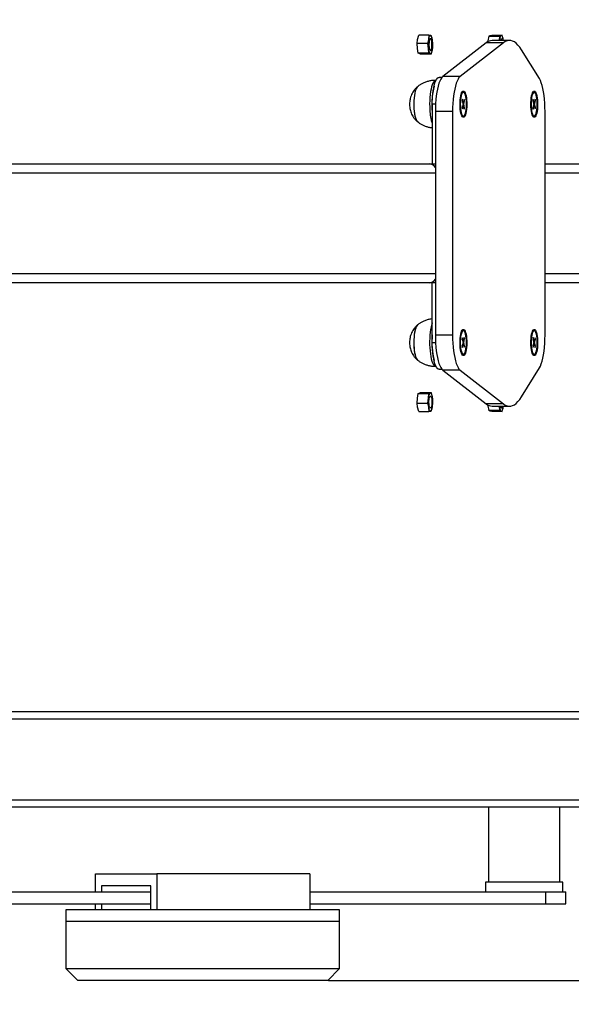
# Model space of a CAD drawing. Units: millimetres. Extents: x -520 to 13396, y 6848 to 12138.
# Drawn here: x 1793 to 2257, y 7707 to 8533 of the extents above; entities that cross this region are included whole.
import ezdxf

# ---------------------------------------------------------------- set-up
doc = ezdxf.new("R2010")
doc.units = ezdxf.units.MM
doc.layers.add('标注层', color=6, linetype='Continuous')
doc.styles.get("Standard").update_dxf_attribs({"font": 'arial.ttf'})
doc.dimstyles.new('1：100', dxfattribs={"dimtxt": 100, "dimasz": 2.5, "dimexe": 1.25, "dimexo": 0.625, "dimtad": 1, "dimdec": 0, "dimdsep": 46, "dimtxsty": 'Standard', "dimcen": 2.5, "dimadec": 0, "dimazin": 0, "dimtfac": 1, "dimtdec": 0, "dimtmove": 0, "dimatfit": 3, "dimfxl": 1, "dimarcsym": 0})

# ---------------------------------------------------------------- blocks, each defined once
blk = doc.blocks.new('*D29')
at = {"layer": 'Defpoints', "color": 0, "transparency": 16777216}
for p in [(2052.16, 8997.66), (2052.16, 7726.66), (2877.81, 7726.66)]:
    blk.add_point(p, dxfattribs=at)
at = {"layer": '标注层', "color": 0, "lineweight": -2, "transparency": 16777216}
for p, q in [((2052.79, 8997.66), (2879.06, 8997.66)), ((2877.81, 8995.16), (2877.81, 7729.16)), ((2052.79, 7726.66), (2879.06, 7726.66))]:
    blk.add_line(p, q, dxfattribs=at)
at = {"layer": '标注层', "color": 0, "transparency": 16777216}
for points in [[(2877.39, 8995.16), (2878.22, 8995.16), (2877.81, 8997.66)], [(2877.39, 7729.16), (2878.22, 7729.16), (2877.81, 7726.66)]]:
    blk.add_solid(points, dxfattribs=at)
at = {"layer": '标注层', "color": 0, "transparency": 16777216, "insert": (2776.77, 8371.43), "char_height": 100, "attachment_point": 2, "rotation": 90}
blk.add_mtext('1271', dxfattribs=at)
blk = doc.blocks.new('*D30')
at = {"layer": 'Defpoints', "color": 0, "transparency": 16777216}
for p in [(2613.78, 8330.16), (1103.81, 7787.16), (2613.78, 7526.66)]:
    blk.add_point(p, dxfattribs=at)
at = {"layer": '标注层', "color": 0, "lineweight": -2, "transparency": 16777216}
for p, q in [((2613.78, 8329.53), (2613.78, 7525.41)), ((1103.81, 7786.53), (1103.81, 7525.41)), ((1106.31, 7526.66), (2611.28, 7526.66))]:
    blk.add_line(p, q, dxfattribs=at)
at = {"layer": '标注层', "color": 0, "transparency": 16777216}
for points in [[(1106.31, 7527.07), (1106.31, 7526.24), (1103.81, 7526.66)], [(2611.28, 7527.07), (2611.28, 7526.24), (2613.78, 7526.66)]]:
    blk.add_solid(points, dxfattribs=at)
at = {"layer": '标注层', "color": 0, "transparency": 16777216, "insert": (1801.54, 7629.4), "char_height": 100, "attachment_point": 2}
blk.add_mtext('1510', dxfattribs=at)

msp = doc.modelspace()

# ---------------------------------------------------------------- linework, layer by layer
at = {"color": 7, "linetype": 'Continuous', "lineweight": 25}
for p, q in [((2127.7, 8516.56), (2128.66, 8520.15)), ((2137.23, 8520.15), (2128.66, 8520.15)), ((2137.23, 8520.15), (2136.87, 8516.56)), ((2138.66, 8519.74), (2137.23, 8520.15)), ((2188.69, 8519.74), (2190.12, 8520.15)), ((2190.12, 8520.15), (2198.69, 8520.15)), ((2198.69, 8520.15), (2197.86, 8519.74)), ((2199.65, 8516.56), (2198.69, 8520.15)), ((2127.34, 8512.97), (2127.7, 8516.56)), ((2127.51, 8508.98), (2127.34, 8512.97)), ((2135.91, 8512.97), (2127.34, 8512.97)), ((2136.87, 8516.56), (2135.91, 8512.97)), ((2135.91, 8512.97), (2136.69, 8508.98)), ((2140.27, 8515.34), (2139.49, 8519.33)), ((2140.09, 8507.75), (2140.44, 8511.34)), ((2140.44, 8511.34), (2140.27, 8515.34)), ((2185.32, 8513.63), (2148.82, 8485.29)), ((2199.81, 8513.63), (2163.31, 8485.29)), ((2199.81, 8513.63), (2185.32, 8513.63)), ((2187.04, 8514.57), (2187.08, 8515.34)), ((2187.08, 8515.34), (2187.86, 8519.33)), ((2187.86, 8519.33), (2196.42, 8519.33)), ((2204.91, 8515.59), (2190.42, 8515.59)), ((2196.42, 8519.33), (2196.26, 8515.59)), ((2199.75, 8515.59), (2199.65, 8516.56)), ((2128.29, 8504.98), (2127.51, 8508.98)), ((2136.86, 8504.98), (2128.29, 8504.98)), ((2129.12, 8504.57), (2128.29, 8504.98)), ((2139.13, 8504.16), (2130.56, 8504.16)), ((2136.69, 8508.98), (2136.86, 8504.98)), ((2136.86, 8504.98), (2138.3, 8504.57)), ((2139.13, 8504.16), (2140.09, 8507.75)), ((2229.97, 8483.57), (2214.87, 8507.89)), ((2143.15, 8482.16), (2142.96, 8482.16)), ((2148.15, 8484.66), (2145.82, 8484.66)), ((2163.31, 8485.29), (2148.82, 8485.29)), ((2165.17, 8471.76), (2164.43, 8470.93)), ((2166.14, 8472.16), (2165.89, 8472.16)), ((2224.66, 8471.76), (2223.98, 8471)), ((2225.63, 8472.16), (2225.38, 8472.16)), ((2140, 8462.16), (2140, 8412.16)), ((2165.87, 8462.18), (2165.07, 8459.26)), ((2165.39, 8466.3), (2165.11, 8465.26)), ((2165.11, 8465.26), (2165.87, 8462.18)), ((2166.15, 8463.22), (2165.39, 8466.3)), ((2166.15, 8463.22), (2165.64, 8463.11)), ((2165.85, 8462.13), (2166.42, 8462.13)), ((2166.95, 8466.15), (2166.15, 8463.22)), ((2166.42, 8462.13), (2167.21, 8465.06)), ((2167.17, 8459.05), (2166.42, 8462.13)), ((2167.21, 8465.06), (2166.56, 8464.74)), ((2167.21, 8465.06), (2166.95, 8466.15)), ((2224.83, 8466.15), (2224.56, 8465.06)), ((2224.56, 8465.06), (2225.36, 8462.13)), ((2225.36, 8462.13), (2224.6, 8459.05)), ((2225.63, 8463.22), (2224.83, 8466.15)), ((2225.1, 8463.1), (2225.63, 8463.22)), ((2225.91, 8462.18), (2225.35, 8462.18)), ((2226.39, 8466.3), (2225.63, 8463.22)), ((2225.91, 8462.18), (2226.67, 8465.26)), ((2226.71, 8459.26), (2225.91, 8462.18)), ((2226.67, 8465.26), (2226.05, 8464.94)), ((2226.67, 8465.26), (2226.39, 8466.3)), ((2157.07, 8455.88), (2142.58, 8455.88)), ((2142.58, 8455.88), (2142.58, 8268.44)), ((2157.07, 8455.88), (2157.07, 8268.44)), ((2164.43, 8453.38), (2165.17, 8452.55)), ((2165.07, 8459.26), (2165.34, 8458.17)), ((2165.34, 8458.17), (2166.14, 8461.1)), ((2166.14, 8461.1), (2165.6, 8461.21)), ((2166.14, 8461.1), (2166.89, 8458.02)), ((2167.17, 8459.05), (2166.56, 8459.38)), ((2166.89, 8458.02), (2167.17, 8459.05)), ((2223.98, 8453.31), (2224.66, 8452.55)), ((2224.6, 8459.05), (2224.88, 8458.02)), ((2224.88, 8458.02), (2225.64, 8461.1)), ((2225.13, 8461.21), (2225.64, 8461.1)), ((2225.64, 8461.1), (2226.44, 8458.17)), ((2226.71, 8459.26), (2226.06, 8459.58)), ((2226.44, 8458.17), (2226.71, 8459.26)), ((2234.74, 8268.44), (2234.74, 8455.88)), ((2165.89, 8452.16), (2166.14, 8452.16)), ((2225.38, 8452.16), (2225.63, 8452.16)), ((1377.04, 8412.16), (2137.44, 8412.16)), ((2137.44, 8412.16), (2140, 8412.16)), ((2140, 8412.16), (2142.58, 8412.16)), ((2234.74, 8412.16), (2307.24, 8412.16)), ((2137.44, 8312.16), (1377.04, 8312.16)), ((2140, 8312.16), (2137.44, 8312.16)), ((2140, 8262.16), (2140, 8312.16)), ((2142.58, 8312.16), (2140, 8312.16)), ((2307.24, 8312.16), (2234.74, 8312.16)), ((2165.17, 8271.76), (2164.43, 8270.93)), ((2166.14, 8272.16), (2165.89, 8272.16)), ((2224.66, 8271.76), (2223.98, 8271)), ((2225.63, 8272.16), (2225.38, 8272.16)), ((2157.07, 8268.44), (2142.58, 8268.44)), ((2165.34, 8266.15), (2165.07, 8265.06)), ((2165.07, 8265.06), (2165.87, 8262.13)), ((2166.14, 8263.22), (2165.34, 8266.15)), ((2166.89, 8266.3), (2166.14, 8263.22)), ((2166.42, 8262.18), (2167.17, 8265.26)), ((2167.17, 8265.26), (2166.56, 8264.94)), ((2167.17, 8265.26), (2166.89, 8266.3)), ((2224.88, 8266.3), (2224.6, 8265.26)), ((2224.6, 8265.26), (2225.36, 8262.18)), ((2225.64, 8263.22), (2224.88, 8266.3)), ((2226.44, 8266.15), (2225.64, 8263.22)), ((2225.91, 8262.13), (2226.71, 8265.06)), ((2226.71, 8265.06), (2226.06, 8264.74)), ((2226.71, 8265.06), (2226.44, 8266.15)), ((2165.87, 8262.13), (2165.11, 8259.05)), ((2165.11, 8259.05), (2165.39, 8258.02)), ((2165.39, 8258.02), (2166.15, 8261.1)), ((2165.6, 8263.1), (2166.14, 8263.22)), ((2165.64, 8261.21), (2166.15, 8261.1)), ((2166.42, 8262.18), (2165.85, 8262.18)), ((2166.15, 8261.1), (2166.95, 8258.17)), ((2167.21, 8259.26), (2166.42, 8262.18)), ((2167.21, 8259.26), (2166.56, 8259.57)), ((2166.95, 8258.17), (2167.21, 8259.26)), ((2225.36, 8262.18), (2224.56, 8259.26)), ((2224.56, 8259.26), (2224.83, 8258.17)), ((2224.83, 8258.17), (2225.63, 8261.1)), ((2225.63, 8261.1), (2225.1, 8261.21)), ((2225.64, 8263.22), (2225.13, 8263.11)), ((2225.35, 8262.13), (2225.91, 8262.13)), ((2225.63, 8261.1), (2226.39, 8258.02)), ((2226.67, 8259.05), (2225.91, 8262.13)), ((2226.67, 8259.05), (2226.05, 8259.38)), ((2226.39, 8258.02), (2226.67, 8259.05)), ((2164.43, 8253.38), (2165.17, 8252.55)), ((2165.89, 8252.16), (2166.14, 8252.16)), ((2223.98, 8253.31), (2224.66, 8252.55)), ((2225.38, 8252.16), (2225.63, 8252.16)), ((2142.96, 8242.16), (2143.15, 8242.16)), ((2145.82, 8239.66), (2148.15, 8239.66)), ((2163.31, 8239.02), (2148.82, 8239.02)), ((2148.82, 8239.02), (2185.32, 8210.68)), ((2163.31, 8239.02), (2199.81, 8210.68)), ((2214.87, 8216.42), (2229.97, 8240.75)), ((2127.34, 8211.34), (2127.51, 8215.34)), ((2127.51, 8215.34), (2128.29, 8219.33)), ((2128.29, 8219.33), (2129.12, 8219.74)), ((2128.29, 8219.33), (2136.86, 8219.33)), ((2130.56, 8220.15), (2139.13, 8220.15)), ((2136.69, 8215.34), (2135.91, 8211.34)), ((2136.86, 8219.33), (2136.69, 8215.34)), ((2138.3, 8219.74), (2136.86, 8219.33)), ((2140.09, 8216.56), (2139.13, 8220.15)), ((2140.44, 8212.97), (2140.09, 8216.56)), ((2127.34, 8211.34), (2135.91, 8211.34)), ((2127.7, 8207.75), (2127.34, 8211.34)), ((2128.66, 8204.16), (2127.7, 8207.75)), ((2135.91, 8211.34), (2136.87, 8207.75)), ((2136.87, 8207.75), (2137.23, 8204.16)), ((2139.49, 8204.98), (2140.27, 8208.98)), ((2140.27, 8208.98), (2140.44, 8212.97)), ((2199.81, 8210.68), (2185.32, 8210.68)), ((2187.08, 8208.98), (2187.04, 8209.75)), ((2187.86, 8204.98), (2187.08, 8208.98)), ((2190.42, 8208.72), (2204.91, 8208.72)), ((2196.26, 8208.72), (2196.42, 8204.98)), ((2198.69, 8204.16), (2199.65, 8207.75)), ((2199.65, 8207.75), (2199.75, 8208.72)), ((2128.66, 8204.16), (2137.23, 8204.16)), ((2137.23, 8204.16), (2138.66, 8204.57)), ((2196.42, 8204.98), (2187.86, 8204.98)), ((2190.12, 8204.16), (2188.69, 8204.57)), ((2198.69, 8204.16), (2190.12, 8204.16)), ((2197.86, 8204.57), (2198.69, 8204.16)), ((2306.07, 7952.16), (1624.72, 7952.16)), ((2312.35, 7946.16), (1626.61, 7946.16)), ((2312.35, 7878.16), (1626.61, 7878.16)), ((2306.07, 7872.16), (1624.72, 7872.16)), ((2187.17, 7872.16), (2187.17, 7809.16)), ((2247.17, 7809.16), (2247.17, 7872.16)), ((1857.12, 7801.16), (1857.12, 7816.16)), ((1857.12, 7816.16), (1908.63, 7816.16)), ((1908.63, 7816.16), (1908.63, 7786.16)), ((2037.2, 7816.16), (1908.63, 7816.16)), ((2037.2, 7816.16), (2037.2, 7786.16)), ((2184.67, 7809.16), (2184.67, 7801.16)), ((2189.31, 7809.16), (2184.67, 7809.16)), ((2249.67, 7809.16), (2189.31, 7809.16)), ((2249.67, 7801.16), (2249.67, 7809.16)), ((1695.18, 7801.16), (1903.48, 7801.16)), ((1903.48, 7806.16), (1862.27, 7806.16)), ((1862.27, 7806.16), (1862.27, 7801.16)), ((1903.48, 7786.16), (1903.48, 7806.16)), ((2037.2, 7801.16), (2235.2, 7801.16)), ((2235.2, 7801.16), (2235.2, 7791.16)), ((2235.2, 7801.16), (2252.17, 7801.16)), ((2252.17, 7791.16), (2252.17, 7801.16)), ((1695.18, 7791.16), (1903.48, 7791.16)), ((1832.16, 7786.16), (1832.16, 7776.16)), ((1848.59, 7786.16), (1832.16, 7786.16)), ((2062.16, 7786.16), (1848.59, 7786.16)), ((1857.12, 7786.16), (1857.12, 7791.16)), ((1862.27, 7791.16), (1862.27, 7786.16)), ((2037.2, 7791.16), (2235.2, 7791.16)), ((2062.16, 7776.16), (2062.16, 7786.16)), ((2235.2, 7791.16), (2252.17, 7791.16)), ((1832.16, 7776.16), (1832.16, 7736.66)), ((1848.59, 7776.16), (1832.16, 7776.16)), ((2062.16, 7776.16), (1848.59, 7776.16)), ((2062.16, 7736.66), (2062.16, 7776.16)), ((1832.16, 7736.66), (1842.16, 7726.66)), ((1832.16, 7736.66), (1848.59, 7736.66)), ((1848.59, 7736.66), (2062.16, 7736.66)), ((2052.16, 7726.66), (2062.16, 7736.66)), ((1857.16, 7726.66), (1842.16, 7726.66)), ((2052.16, 7726.66), (1857.16, 7726.66))]:
    msp.add_line(p, q, dxfattribs=at)
at = {"color": 1, "linetype": 'Continuous', "lineweight": 25}
for p, q in [((2142.75, 8462.16), (2140, 8462.16)), ((2142.58, 8404.16), (1377.04, 8404.16)), ((2307.24, 8404.16), (2234.74, 8404.16)), ((1377.04, 8320.16), (2142.58, 8320.16)), ((2234.74, 8320.16), (2307.24, 8320.16)), ((2140, 8262.16), (2142.75, 8262.16))]:
    msp.add_line(p, q, dxfattribs=at)
at = {"color": 7, "linetype": 'Continuous', "lineweight": 25, "flags": 128}
for points in [[(2138.66, 8519.74), (2138.41, 8519.77), (2138.15, 8519.67), (2137.9, 8519.43), (2137.66, 8519.08), (2137.43, 8518.6), (2137.22, 8518.02), (2137.03, 8517.34), (2136.87, 8516.56)], [(2140.27, 8515.34), (2140.15, 8516.21), (2140, 8517.02), (2139.82, 8517.74), (2139.62, 8518.37), (2139.4, 8518.89), (2139.17, 8519.3), (2138.92, 8519.58), (2138.66, 8519.74)], [(2197.86, 8519.74), (2197.61, 8519.58), (2197.36, 8519.3), (2197.13, 8518.89), (2196.91, 8518.37), (2196.71, 8517.74), (2196.53, 8517.02), (2196.38, 8516.21), (2196.29, 8515.59)], [(2199.65, 8516.56), (2199.49, 8517.34), (2199.3, 8518.02), (2199.1, 8518.6), (2198.87, 8519.08), (2198.63, 8519.43), (2198.38, 8519.67), (2198.12, 8519.77), (2197.86, 8519.74)], [(2137.19, 8512.62), (2137.21, 8511.26), (2137.32, 8509.97), (2137.51, 8508.84), (2137.78, 8507.95), (2138.1, 8507.38), (2138.45, 8507.16), (2138.8, 8507.31), (2139.12, 8507.82), (2139.4, 8508.65), (2139.61, 8509.75), (2139.74, 8511.02), (2139.77, 8512.37), (2139.71, 8513.71), (2139.56, 8514.94), (2139.32, 8515.96), (2139.02, 8516.69), (2138.69, 8517.09), (2138.34, 8517.13), (2137.99, 8516.79), (2137.69, 8516.11), (2137.44, 8515.14), (2137.27, 8513.95), (2137.19, 8512.62)], [(2197.11, 8515.59), (2197.2, 8515.96), (2197.5, 8516.69), (2197.84, 8517.09), (2198.19, 8517.13), (2198.53, 8516.79), (2198.84, 8516.11), (2198.99, 8515.59)], [(2199.8, 8515.59), (2199.79, 8515.71), (2199.65, 8516.56)], [(2214.87, 8507.89), (2213.44, 8510.01), (2211.97, 8511.8), (2210.48, 8513.25), (2208.97, 8514.35), (2207.45, 8515.11), (2205.92, 8515.52), (2204.38, 8515.57), (2202.85, 8515.28), (2201.32, 8514.63), (2199.81, 8513.63)], [(2136.69, 8508.98), (2136.81, 8508.1), (2136.96, 8507.29), (2137.14, 8506.57), (2137.34, 8505.94), (2137.56, 8505.42), (2137.8, 8505.01), (2138.04, 8504.73), (2138.3, 8504.57)], [(2138.3, 8504.57), (2138.55, 8504.55), (2138.81, 8504.65), (2139.06, 8504.88), (2139.3, 8505.24), (2139.53, 8505.71), (2139.74, 8506.29), (2139.93, 8506.98), (2140.09, 8507.75)], [(2140, 8462.16), (2140.05, 8465.09), (2140.2, 8467.98), (2140.44, 8470.77), (2140.78, 8473.41), (2141.2, 8475.85), (2141.7, 8478.07), (2142.28, 8480.01), (2142.91, 8481.64), (2143.59, 8482.94), (2144.31, 8483.89), (2145.06, 8484.46), (2145.82, 8484.66)], [(2148.82, 8485.29), (2147.96, 8484.42), (2147.13, 8483.18), (2146.35, 8481.59), (2145.61, 8479.65), (2144.94, 8477.41), (2144.34, 8474.89), (2143.82, 8472.11), (2143.38, 8469.13), (2143.03, 8465.97), (2142.78, 8462.68), (2142.63, 8459.3), (2142.58, 8455.88)], [(2163.31, 8485.29), (2162.45, 8484.42), (2161.62, 8483.18), (2160.83, 8481.59), (2160.1, 8479.65), (2159.43, 8477.41), (2158.83, 8474.89), (2158.31, 8472.11), (2157.87, 8469.13), (2157.52, 8465.97), (2157.27, 8462.68), (2157.12, 8459.3), (2157.07, 8455.88)], [(2234.74, 8455.88), (2234.69, 8459.4), (2234.53, 8462.87), (2234.26, 8466.24), (2233.9, 8469.47), (2233.44, 8472.51), (2232.89, 8475.33), (2232.26, 8477.87), (2231.55, 8480.11), (2230.79, 8482.02), (2229.97, 8483.57)], [(2128.36, 8477.16), (2127.78, 8476.99), (2127.2, 8476.47), (2126.65, 8475.62), (2126.14, 8474.45), (2125.68, 8473), (2125.28, 8471.29), (2124.96, 8469.36), (2124.71, 8467.27), (2124.55, 8465.06), (2124.48, 8462.78), (2124.5, 8460.48), (2124.62, 8458.23), (2124.81, 8456.06), (2125.1, 8454.04), (2125.46, 8452.21), (2125.88, 8450.61), (2126.37, 8449.29), (2126.9, 8448.26), (2127.47, 8447.56), (2128.05, 8447.2), (2128.36, 8447.16)], [(2127.54, 8476.82), (2127.27, 8476.55), (2126.71, 8475.74), (2126.2, 8474.61), (2125.73, 8473.18), (2125.33, 8471.5), (2124.99, 8469.6), (2124.74, 8467.53), (2124.57, 8465.33), (2124.49, 8463.05), (2124.5, 8460.75), (2124.6, 8458.49)], [(2166.14, 8473.16), (2166.65, 8472.98), (2167.14, 8472.46), (2167.6, 8471.6), (2168.02, 8470.44), (2168.37, 8469.02), (2168.65, 8467.37), (2168.85, 8465.56), (2168.96, 8463.63), (2168.99, 8461.66), (2168.92, 8459.71), (2168.76, 8457.83), (2168.52, 8456.1), (2168.2, 8454.56), (2167.82, 8453.26), (2167.38, 8452.25), (2166.9, 8451.55), (2166.4, 8451.2), (2165.89, 8451.2), (2165.39, 8451.55), (2164.91, 8452.25), (2164.47, 8453.26), (2164.08, 8454.56), (2163.77, 8456.1), (2163.52, 8457.83), (2163.37, 8459.71), (2163.3, 8461.66), (2163.32, 8463.63), (2163.43, 8465.56), (2163.64, 8467.37), (2163.92, 8469.02), (2164.27, 8470.44), (2164.68, 8471.6), (2165.14, 8472.46), (2165.63, 8472.98), (2166.14, 8473.16)], [(2165.89, 8472.16), (2165.77, 8472.15), (2165.28, 8471.88), (2164.82, 8471.26), (2164.39, 8470.31), (2164.02, 8469.07), (2163.71, 8467.58), (2163.49, 8465.89), (2163.35, 8464.06), (2163.3, 8462.17), (2163.35, 8460.28), (2163.49, 8458.45), (2163.71, 8456.76), (2164.01, 8455.27)], [(2164.27, 8455.27), (2164.64, 8454.02), (2165.06, 8453.07), (2165.53, 8452.44), (2166.02, 8452.17), (2166.51, 8452.26), (2166.99, 8452.7), (2167.43, 8453.49), (2167.83, 8454.59), (2168.17, 8455.96), (2168.44, 8457.56), (2168.62, 8459.33), (2168.72, 8461.19), (2168.72, 8463.09), (2168.63, 8464.96), (2168.44, 8466.73), (2168.18, 8468.33), (2167.84, 8469.71), (2167.44, 8470.81), (2166.99, 8471.6), (2166.51, 8472.05), (2166.02, 8472.15), (2165.54, 8471.88), (2165.07, 8471.26), (2164.64, 8470.31), (2164.27, 8469.07), (2163.97, 8467.58), (2163.74, 8465.89), (2163.6, 8464.06), (2163.55, 8462.17), (2163.6, 8460.28), (2163.74, 8458.45), (2163.96, 8456.76), (2164.27, 8455.27)], [(2225.67, 8473.16), (2226.18, 8472.98), (2226.67, 8472.46), (2227.13, 8471.6), (2227.54, 8470.44), (2227.9, 8469.02), (2228.18, 8467.37), (2228.38, 8465.56), (2228.49, 8463.63), (2228.52, 8461.66), (2228.45, 8459.71), (2228.29, 8457.83), (2228.05, 8456.1), (2227.73, 8454.56), (2227.34, 8453.26), (2226.91, 8452.25), (2226.43, 8451.55), (2225.93, 8451.2), (2225.42, 8451.2), (2224.91, 8451.55), (2224.44, 8452.25), (2224, 8453.26), (2223.61, 8454.56), (2223.29, 8456.1), (2223.05, 8457.83), (2222.9, 8459.71), (2222.83, 8461.66), (2222.85, 8463.63), (2222.96, 8465.56), (2223.16, 8467.37), (2223.45, 8469.02), (2223.8, 8470.44), (2224.21, 8471.6), (2224.67, 8472.46), (2225.16, 8472.98), (2225.67, 8473.16)], [(2223.76, 8469.05), (2223.45, 8467.55), (2223.23, 8465.86), (2223.09, 8464.04), (2223.05, 8462.14), (2223.09, 8460.25), (2223.23, 8458.43), (2223.46, 8456.74), (2223.76, 8455.25), (2224.14, 8454), (2224.56, 8453.05), (2225.03, 8452.44), (2225.51, 8452.17), (2226.01, 8452.26), (2226.48, 8452.71), (2226.93, 8453.5), (2227.33, 8454.61), (2227.67, 8455.99), (2227.94, 8457.59), (2228.12, 8459.35), (2228.21, 8461.22), (2228.21, 8463.12), (2228.12, 8464.99), (2227.93, 8466.75), (2227.67, 8468.35), (2227.33, 8469.72), (2226.92, 8470.82), (2226.48, 8471.61), (2226, 8472.06), (2225.51, 8472.14), (2225.02, 8471.87), (2224.56, 8471.25), (2224.13, 8470.29), (2223.76, 8469.05)], [(2225.38, 8472.16), (2225.25, 8472.14), (2224.77, 8471.87), (2224.3, 8471.25), (2223.88, 8470.29), (2223.51, 8469.05)], [(2223.51, 8469.05), (2223.2, 8467.55), (2223.1, 8466.87)], [(2124.6, 8458.49), (2124.79, 8456.31), (2125.06, 8454.27), (2125.41, 8452.42), (2125.83, 8450.79), (2126.31, 8449.43), (2126.83, 8448.37), (2127.4, 8447.63), (2127.54, 8447.5)], [(2164.01, 8455.27), (2164.39, 8454.02), (2164.81, 8453.07), (2165.28, 8452.44), (2165.76, 8452.17), (2165.89, 8452.16)], [(2223.1, 8457.44), (2223.21, 8456.74), (2223.51, 8455.25), (2223.88, 8454), (2224.31, 8453.05), (2224.77, 8452.44), (2225.26, 8452.17), (2225.38, 8452.16)], [(2127.62, 8276.88), (2127.05, 8276.27), (2126.5, 8275.33), (2126.01, 8274.08), (2125.56, 8272.55), (2125.18, 8270.77), (2124.88, 8268.8), (2124.66, 8266.67), (2124.52, 8264.43), (2124.48, 8262.14), (2124.53, 8259.85), (2124.66, 8257.61), (2124.89, 8255.48), (2125.19, 8253.51), (2125.57, 8251.74), (2126.01, 8250.22), (2126.51, 8248.97), (2127.05, 8248.03), (2127.63, 8247.43), (2128.22, 8247.17), (2128.36, 8247.16)], [(2127.54, 8276.82), (2127.11, 8276.36), (2126.57, 8275.45), (2126.06, 8274.24), (2125.61, 8272.74), (2125.23, 8270.99), (2124.91, 8269.04), (2124.68, 8266.93), (2124.54, 8264.7), (2124.48, 8262.41), (2124.52, 8260.12), (2124.64, 8257.87), (2124.85, 8255.73), (2125.15, 8253.74), (2125.52, 8251.94), (2125.96, 8250.38), (2126.45, 8249.1), (2126.99, 8248.13), (2127.54, 8247.5)], [(2128.36, 8277.16), (2128.21, 8277.15), (2127.62, 8276.88)], [(2166.14, 8273.16), (2166.65, 8272.98), (2167.14, 8272.46), (2167.6, 8271.6), (2168.02, 8270.44), (2168.37, 8269.02), (2168.65, 8267.37), (2168.85, 8265.56), (2168.96, 8263.63), (2168.99, 8261.66), (2168.92, 8259.71), (2168.76, 8257.83), (2168.52, 8256.1), (2168.2, 8254.56), (2167.82, 8253.26), (2167.38, 8252.25), (2166.9, 8251.55), (2166.4, 8251.2), (2165.89, 8251.2), (2165.39, 8251.55), (2164.91, 8252.25), (2164.47, 8253.26), (2164.08, 8254.56), (2163.77, 8256.1), (2163.52, 8257.83), (2163.37, 8259.71), (2163.3, 8261.66), (2163.32, 8263.63), (2163.43, 8265.56), (2163.64, 8267.37), (2163.92, 8269.02), (2164.27, 8270.44), (2164.68, 8271.6), (2165.14, 8272.46), (2165.63, 8272.98), (2166.14, 8273.16)], [(2165.89, 8272.16), (2165.52, 8272.05), (2165.04, 8271.6), (2164.59, 8270.81), (2164.19, 8269.71), (2163.85, 8268.33), (2163.59, 8266.73), (2163.41, 8264.96), (2163.31, 8263.09), (2163.31, 8261.19), (2163.41, 8259.33), (2163.59, 8257.56), (2163.86, 8255.96), (2164.2, 8254.59), (2164.6, 8253.49), (2165.05, 8252.7), (2165.52, 8252.26), (2165.89, 8252.16)], [(2168.02, 8255.27), (2168.32, 8256.76), (2168.55, 8258.45), (2168.68, 8260.28), (2168.73, 8262.17), (2168.68, 8264.06), (2168.54, 8265.89), (2168.32, 8267.58), (2168.01, 8269.07), (2167.64, 8270.31), (2167.21, 8271.26), (2166.75, 8271.88), (2166.26, 8272.15), (2165.77, 8272.05), (2165.29, 8271.6), (2164.85, 8270.81), (2164.44, 8269.71), (2164.11, 8268.33), (2163.84, 8266.73), (2163.66, 8264.96), (2163.57, 8263.09), (2163.57, 8261.19), (2163.66, 8259.33), (2163.84, 8257.56), (2164.11, 8255.96), (2164.45, 8254.59), (2164.85, 8253.49), (2165.3, 8252.7), (2165.78, 8252.26), (2166.27, 8252.17), (2166.76, 8252.44), (2167.22, 8253.07), (2167.65, 8254.02), (2168.02, 8255.27)], [(2225.67, 8273.16), (2226.18, 8272.98), (2226.67, 8272.46), (2227.13, 8271.6), (2227.54, 8270.44), (2227.9, 8269.02), (2228.18, 8267.37), (2228.38, 8265.56), (2228.49, 8263.63), (2228.52, 8261.66), (2228.45, 8259.71), (2228.29, 8257.83), (2228.05, 8256.1), (2227.73, 8254.56), (2227.34, 8253.26), (2226.91, 8252.25), (2226.43, 8251.55), (2225.93, 8251.2), (2225.42, 8251.2), (2224.91, 8251.55), (2224.44, 8252.25), (2224, 8253.26), (2223.61, 8254.56), (2223.29, 8256.1), (2223.05, 8257.83), (2222.9, 8259.71), (2222.83, 8261.66), (2222.85, 8263.63), (2222.96, 8265.56), (2223.16, 8267.37), (2223.45, 8269.02), (2223.8, 8270.44), (2224.21, 8271.6), (2224.67, 8272.46), (2225.16, 8272.98), (2225.67, 8273.16)], [(2227.51, 8269.05), (2227.14, 8270.29), (2226.71, 8271.25), (2226.25, 8271.87), (2225.76, 8272.14), (2225.27, 8272.06), (2224.79, 8271.61), (2224.34, 8270.82), (2223.94, 8269.72), (2223.6, 8268.35), (2223.34, 8266.75), (2223.15, 8264.99), (2223.06, 8263.12), (2223.06, 8261.22), (2223.15, 8259.35), (2223.33, 8257.59), (2223.6, 8255.99), (2223.94, 8254.61), (2224.34, 8253.5), (2224.78, 8252.71), (2225.26, 8252.26), (2225.75, 8252.17), (2226.24, 8252.44), (2226.71, 8253.05), (2227.13, 8254), (2227.5, 8255.25), (2227.81, 8256.74), (2228.04, 8258.43), (2228.17, 8260.25), (2228.22, 8262.14), (2228.18, 8264.04), (2228.04, 8265.86), (2227.81, 8267.55), (2227.51, 8269.05)], [(2225.38, 8272.16), (2225.02, 8272.06), (2224.54, 8271.61), (2224.09, 8270.82), (2223.69, 8269.72), (2223.35, 8268.35), (2223.1, 8266.87)], [(2142.58, 8268.44), (2142.63, 8265.01), (2142.78, 8261.63), (2143.03, 8258.34), (2143.38, 8255.19), (2143.82, 8252.2), (2144.34, 8249.43), (2144.94, 8246.9), (2145.61, 8244.66), (2146.35, 8242.73), (2147.13, 8241.13), (2147.96, 8239.89), (2148.82, 8239.02)], [(2157.07, 8268.44), (2157.12, 8265.01), (2157.27, 8261.63), (2157.52, 8258.34), (2157.87, 8255.19), (2158.31, 8252.2), (2158.83, 8249.43), (2159.43, 8246.9), (2160.1, 8244.66), (2160.83, 8242.73), (2161.62, 8241.13), (2162.45, 8239.89), (2163.31, 8239.02)], [(2229.97, 8240.75), (2230.79, 8242.29), (2231.55, 8244.2), (2232.26, 8246.44), (2232.89, 8248.99), (2233.44, 8251.8), (2233.9, 8254.84), (2234.26, 8258.07), (2234.53, 8261.45), (2234.69, 8264.92), (2234.74, 8268.44)], [(2145.82, 8239.66), (2145.06, 8239.85), (2144.31, 8240.42), (2143.59, 8241.37), (2142.91, 8242.67), (2142.28, 8244.31), (2141.7, 8246.25), (2141.2, 8248.46), (2140.78, 8250.91), (2140.44, 8253.55), (2140.2, 8256.33), (2140.05, 8259.22), (2140, 8262.16)], [(2223.1, 8257.44), (2223.34, 8255.99), (2223.68, 8254.61), (2224.08, 8253.5), (2224.53, 8252.71), (2225.01, 8252.26), (2225.38, 8252.16)], [(2138.3, 8219.74), (2138.04, 8219.58), (2137.8, 8219.3), (2137.56, 8218.89), (2137.34, 8218.37), (2137.14, 8217.74), (2136.96, 8217.02), (2136.81, 8216.21), (2136.69, 8215.34)], [(2137.19, 8211.69), (2137.21, 8213.05), (2137.32, 8214.35), (2137.51, 8215.48), (2137.78, 8216.36), (2138.1, 8216.94), (2138.45, 8217.16), (2138.8, 8217), (2139.12, 8216.49), (2139.4, 8215.66), (2139.61, 8214.57), (2139.74, 8213.3), (2139.77, 8211.94), (2139.71, 8210.6), (2139.56, 8209.38), (2139.32, 8208.36), (2139.02, 8207.62), (2138.69, 8207.22), (2138.34, 8207.19), (2137.99, 8207.52), (2137.69, 8208.2), (2137.44, 8209.17), (2137.27, 8210.37), (2137.19, 8211.69)], [(2140.09, 8216.56), (2139.93, 8217.34), (2139.74, 8218.02), (2139.53, 8218.6), (2139.3, 8219.08), (2139.06, 8219.43), (2138.81, 8219.67), (2138.55, 8219.77), (2138.3, 8219.74)], [(2199.81, 8210.68), (2201.32, 8209.68), (2202.85, 8209.04), (2204.38, 8208.74), (2205.92, 8208.8), (2207.45, 8209.2), (2208.97, 8209.96), (2210.48, 8211.07), (2211.97, 8212.52), (2213.44, 8214.3), (2214.87, 8216.42)], [(2136.87, 8207.75), (2137.03, 8206.98), (2137.22, 8206.29), (2137.43, 8205.71), (2137.66, 8205.24), (2137.9, 8204.88), (2138.15, 8204.65), (2138.41, 8204.55), (2138.66, 8204.57)], [(2138.66, 8204.57), (2138.92, 8204.73), (2139.17, 8205.01), (2139.4, 8205.42), (2139.62, 8205.94), (2139.82, 8206.57), (2140, 8207.29), (2140.15, 8208.1), (2140.27, 8208.98)], [(2196.29, 8208.72), (2196.38, 8208.1), (2196.53, 8207.29), (2196.71, 8206.57), (2196.91, 8205.94), (2197.13, 8205.42), (2197.36, 8205.01), (2197.61, 8204.73), (2197.86, 8204.57)], [(2197.11, 8208.72), (2197.2, 8208.36), (2197.5, 8207.62), (2197.84, 8207.22), (2198.19, 8207.19), (2198.53, 8207.52), (2198.84, 8208.2), (2198.99, 8208.72)], [(2197.86, 8204.57), (2198.12, 8204.55), (2198.38, 8204.65), (2198.63, 8204.88), (2198.87, 8205.24), (2199.1, 8205.71), (2199.3, 8206.29), (2199.49, 8206.98), (2199.65, 8207.75)], [(2199.65, 8207.75), (2199.79, 8208.6), (2199.8, 8208.72)]]:
    msp.add_lwpolyline(points, dxfattribs=at)
at = {"color": 1, "linetype": 'Continuous', "lineweight": 25, "flags": 128}
for points in [[(2142.96, 8482.16), (2142.55, 8482.09), (2141.86, 8481.7), (2141.2, 8480.96), (2140.57, 8479.89), (2139.98, 8478.5), (2139.44, 8476.82), (2138.96, 8474.87), (2138.56, 8472.7), (2138.24, 8470.34), (2138, 8467.84), (2137.85, 8465.23), (2137.79, 8462.57), (2137.82, 8459.9), (2137.94, 8457.27)], [(2140, 8278.56), (2139.54, 8277.16), (2139.05, 8275.27), (2138.63, 8273.14), (2138.29, 8270.81), (2138.04, 8268.33), (2137.87, 8265.74), (2137.79, 8263.08), (2137.8, 8260.41), (2137.91, 8257.77), (2138.11, 8255.21), (2138.39, 8252.77), (2138.75, 8250.5), (2139.19, 8248.44), (2139.7, 8246.62), (2140.27, 8245.08), (2140.88, 8243.85), (2141.53, 8242.94), (2142.2, 8242.37), (2142.89, 8242.16), (2142.96, 8242.16)]]:
    msp.add_lwpolyline(points, dxfattribs=at)
at = {"color": 7, "linetype": 'Continuous', "lineweight": 25}
for centre, radius, start, end in [((2163.44, 8512.13), 26.94, 170.52252, 186.71036), ((2113.52, 8512.19), 26.94, 350.52254, 6.71034), ((2190.64, 8507.41), 8.18, 91.52229, 130.53097), ((2163.44, 8212.19), 26.94, 173.28969, 189.47743), ((2113.52, 8212.13), 26.94, 353.28974, 9.47736), ((2190.64, 8216.9), 8.18, 229.46793, 268.4794)]:
    msp.add_arc(centre, radius, start, end, dxfattribs=at)
at = {"color": 1, "linetype": 'Continuous', "lineweight": 25}
for centre, radius, start, end in [((2201.68, 8462.21), 62.03, 165.87283, 186.07219), ((2179.83, 8458.81), 41.92, 182.11084, 198.14756), ((2202.78, 8262.18), 63.11, 174.10239, 193.9526)]:
    msp.add_arc(centre, radius, start, end, dxfattribs=at)
at = {"color": 7, "linetype": 'Continuous', "lineweight": 25}
for centre, start_param, end_param in [((2137.44, 8404.16), 5.352835, 6.283185), ((2137.44, 8404.16), 5.352835, 6.283185), ((2137.44, 8320.16), 3.141593, 4.071942), ((2137.44, 8320.16), 3.141593, 4.071942)]:
    msp.add_ellipse(centre, major_axis=(0, 8), ratio=0.80104, start_param=start_param, end_param=end_param, dxfattribs=at)
for points, knots in [([(2139.49, 8519.33), (2139.45, 8519.36), (2139.25, 8519.5), (2138.92, 8519.64), (2138.66, 8519.74)], [0, 0, 0, 0, 0.226964, 1, 1, 1, 1]), ([(2187.86, 8519.33), (2187.9, 8519.36), (2188.1, 8519.5), (2188.43, 8519.64), (2188.69, 8519.74)], [0, 0, 0, 0, 0.226959, 1, 1, 1, 1]), ([(2197.86, 8519.74), (2197.53, 8519.64), (2197.11, 8519.5), (2196.55, 8519.36), (2196.42, 8519.33)], [0, 0, 0, 0, 0.773032, 1, 1, 1, 1]), ([(2130.56, 8504.16), (2130.43, 8504.2), (2129.87, 8504.33), (2129.45, 8504.47), (2129.12, 8504.57)], [0, 0, 0, 0, 0.226968, 1, 1, 1, 1]), ([(2138.3, 8504.57), (2138.55, 8504.47), (2138.89, 8504.33), (2139.08, 8504.2), (2139.13, 8504.16)], [0, 0, 0, 0, 0.773039, 1, 1, 1, 1]), ([(2142.96, 8482.16), (2142.45, 8482.15), (2140.98, 8482.12), (2138.55, 8481.83), (2135.73, 8481.18), (2133.11, 8480.25), (2130.77, 8479.1), (2128.95, 8477.95), (2127.93, 8477.13), (2127.53, 8476.81)], [0, 0, 0, 0, 0.091766, 0.264305, 0.440003, 0.613474, 0.763911, 0.908462, 1, 1, 1, 1]), ([(2127.53, 8476.81), (2127.18, 8476.5), (2126.21, 8475.64), (2124.85, 8474.1), (2123.54, 8472.18), (2122.52, 8470.18), (2121.77, 8468.12), (2121.31, 8466.21), (2121.01, 8464.24), (2120.97, 8462.95), (2120.94, 8462.16)], [0, 0, 0, 0, 0.083744, 0.234642, 0.369212, 0.503799, 0.639094, 0.766313, 0.857692, 1, 1, 1, 1]), ([(2120.94, 8462.16), (2120.97, 8461.31), (2121.01, 8460.1), (2121.28, 8458.29), (2121.63, 8456.69), (2122.25, 8454.82), (2123.11, 8452.92), (2124.23, 8451.06), (2125.61, 8449.31), (2126.77, 8448.16), (2127.44, 8447.58), (2127.53, 8447.5)], [0, 0, 0, 0, 0.152733, 0.218492, 0.329998, 0.44886, 0.575654, 0.706394, 0.840328, 0.978377, 1, 1, 1, 1]), ([(2127.53, 8447.5), (2127.89, 8447.22), (2128.88, 8446.41), (2130.66, 8445.27), (2132.93, 8444.15), (2135.39, 8443.25), (2137.77, 8442.63), (2139.33, 8442.44), (2140, 8442.36)], [0, 0, 0, 0, 0.1001544, 0.2788714, 0.4627122, 0.6543955, 0.8530913, 1, 1, 1, 1]), ([(2140, 8281.94), (2139.52, 8281.9), (2138.08, 8281.75), (2135.73, 8281.17), (2133.11, 8280.25), (2130.77, 8279.1), (2128.95, 8277.95), (2127.93, 8277.13), (2127.53, 8276.81)], [0, 0, 0, 0, 0.104314, 0.318223, 0.529418, 0.71257, 0.888556, 1, 1, 1, 1]), ([(2127.53, 8276.81), (2127.18, 8276.5), (2126.21, 8275.64), (2124.85, 8274.1), (2123.54, 8272.18), (2122.52, 8270.18), (2121.77, 8268.12), (2121.31, 8266.21), (2121.01, 8264.24), (2120.97, 8262.95), (2120.94, 8262.16)], [0, 0, 0, 0, 0.083745, 0.234644, 0.369212, 0.503799, 0.639094, 0.766314, 0.857692, 1, 1, 1, 1]), ([(2120.94, 8262.16), (2120.97, 8261.31), (2121.01, 8260.1), (2121.28, 8258.29), (2121.63, 8256.69), (2122.25, 8254.82), (2123.11, 8252.92), (2124.23, 8251.06), (2125.61, 8249.31), (2126.77, 8248.16), (2127.44, 8247.58), (2127.53, 8247.5)], [0, 0, 0, 0, 0.152732, 0.218492, 0.329997, 0.44886, 0.575654, 0.706395, 0.840327, 0.978378, 1, 1, 1, 1]), ([(2127.53, 8247.5), (2127.89, 8247.22), (2128.88, 8246.41), (2130.66, 8245.27), (2132.93, 8244.15), (2135.39, 8243.25), (2138.02, 8242.59), (2140.57, 8242.22), (2142.23, 8242.18), (2142.96, 8242.16)], [0, 0, 0, 0, 0.08227, 0.229073, 0.380086, 0.53754, 0.700754, 0.867889, 1, 1, 1, 1]), ([(2129.12, 8219.74), (2129.45, 8219.85), (2129.87, 8219.98), (2130.43, 8220.12), (2130.56, 8220.15)], [0, 0, 0, 0, 0.773032, 1, 1, 1, 1]), ([(2139.13, 8220.15), (2139.08, 8220.12), (2138.89, 8219.98), (2138.55, 8219.85), (2138.3, 8219.74)], [0, 0, 0, 0, 0.226962, 1, 1, 1, 1]), ([(2138.66, 8204.57), (2138.92, 8204.68), (2139.25, 8204.82), (2139.45, 8204.95), (2139.49, 8204.98)], [0, 0, 0, 0, 0.773037, 1, 1, 1, 1]), ([(2188.69, 8204.57), (2188.43, 8204.68), (2188.1, 8204.82), (2187.9, 8204.95), (2187.86, 8204.98)], [0, 0, 0, 0, 0.773042, 1, 1, 1, 1]), ([(2196.42, 8204.98), (2196.55, 8204.95), (2197.11, 8204.82), (2197.53, 8204.68), (2197.86, 8204.57)], [0, 0, 0, 0, 0.226967, 1, 1, 1, 1])]:
    msp.add_open_spline(points, degree=3, knots=knots, dxfattribs=at)

# ---------------------------------------------------------------- dimensions: what is measured, and where the dimension line sits
at = {"layer": '标注层'}
dim = msp.add_linear_dim(base=(2877.81, 7726.66), p1=(2052.16, 8997.66), p2=(2052.16, 7726.66), angle=90, dimstyle='1：100', dxfattribs=at)
dim.commit()
dim.dimension.update_dxf_attribs({"geometry": '*D29', "text_midpoint": (2877.81, 8371.43), "dimtype": 160})
dim = msp.add_linear_dim(base=(2613.78, 7526.66), p1=(1103.81, 7787.16), p2=(2613.78, 8330.16), dimstyle='1：100', dxfattribs=at)
dim.commit()
dim.dimension.update_dxf_attribs({"geometry": '*D30', "text_midpoint": (1801.54, 7526.66), "dimtype": 160})

doc.saveas('drawing.dxf')
